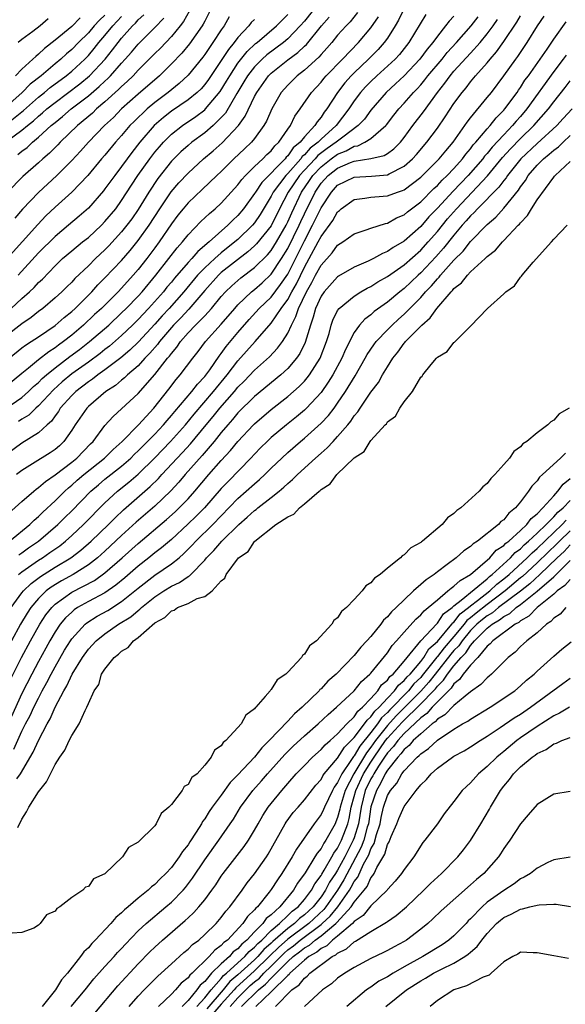
# Model space of a CAD drawing. Units: inches. Extents: x 2565000 to 2568000, y 1521000 to 1524000.
# Drawn here: x 2566335 to 2566400, y 1521379 to 1521498 of the extents above; entities that cross this region are included whole.
import ezdxf

# ---------------------------------------------------------------- set-up
doc = ezdxf.new("R2010")
doc.units = ezdxf.units.IN
doc.header["$MEASUREMENT"] = 0
doc.layers.add('LD25651521_2ft', color=82, linetype='Continuous')

msp = doc.modelspace()

# ---------------------------------------------------------------- linework, layer by layer
at = {"layer": 'LD25651521_2ft'}
for points, elevation in [([(2566371, 1521500.1), (2566369, 1521497.58), (2566368.51, 1521497), (2566367, 1521495.43), (2566366.49, 1521495), (2566364.49, 1521493.51), (2566363.93, 1521493), (2566363, 1521492.08), (2566362.15, 1521491), (2566361.73, 1521490.27), (2566360.87, 1521488.87), (2566359.5, 1521486.5), (2566359, 1521485.96), (2566358.02, 1521485), (2566357, 1521484.11), (2566355.47, 1521483), (2566355, 1521482.62), (2566354.15, 1521481.85), (2566353, 1521480.7), (2566351.37, 1521478.63), (2566350.29, 1521477), (2566349, 1521474.91), (2566348.22, 1521473.78), (2566347.64, 1521473), (2566347, 1521472.21), (2566345.46, 1521470.54), (2566345, 1521470.05), (2566343.87, 1521469), (2566343, 1521468.12), (2566341.39, 1521466.61), (2566341, 1521466.17), (2566340.4, 1521465.6), (2566339.8, 1521465), (2566339, 1521464.27), (2566337.52, 1521463), (2566337, 1521462.61), (2566336.1, 1521461.9), (2566335, 1521461.15), (2566333, 1521459.59)], 8086), ([(2566357.73, 1521499), (2566357, 1521497.58), (2566356.81, 1521497.19), (2566356.7, 1521497), (2566355.17, 1521494.83), (2566354.27, 1521493.73), (2566353, 1521492.41), (2566351.55, 1521491), (2566349, 1521488.79), (2566346.98, 1521487), (2566346.01, 1521485.99), (2566344.96, 1521485), (2566343, 1521483), (2566342.06, 1521481.94), (2566341, 1521480.8), (2566339.22, 1521479), (2566337, 1521476.94), (2566335.07, 1521474.93), (2566334.14, 1521473.86)], 8078), ([(2566381, 1521499.1), (2566380.33, 1521497.67), (2566379.94, 1521497), (2566379, 1521495.53), (2566378.62, 1521495), (2566377.86, 1521494.14), (2566376.73, 1521493), (2566375, 1521491.36), (2566374.64, 1521491), (2566373.86, 1521490.14), (2566372.98, 1521489), (2566371.72, 1521487), (2566371.39, 1521486.61), (2566371, 1521486), (2566370.53, 1521485.47), (2566370.27, 1521485), (2566369, 1521483.65), (2566368.49, 1521483), (2566367.67, 1521482.33), (2566367, 1521481.35), (2566366.81, 1521481.19), (2566366.67, 1521481), (2566363.86, 1521478.14), (2566363.1, 1521477), (2566363, 1521476.82), (2566361.69, 1521475), (2566361, 1521474.19), (2566360.38, 1521473.62), (2566359.78, 1521473), (2566357.53, 1521471), (2566356.16, 1521469.84), (2566355.45, 1521469), (2566355, 1521468.52), (2566353.37, 1521466.63), (2566353, 1521466.16), (2566352.46, 1521465.54), (2566352.04, 1521465), (2566350.26, 1521463), (2566349, 1521461.66), (2566348.33, 1521461), (2566347, 1521459.75), (2566345.53, 1521458.47), (2566345, 1521458.06), (2566344.41, 1521457.59), (2566343, 1521456.55), (2566341, 1521455.11), (2566339.85, 1521454.15), (2566338.79, 1521453.21), (2566337, 1521451.27), (2566336.69, 1521451), (2566335.83, 1521450.17), (2566335, 1521449.68), (2566334.6, 1521449.4)], 8094), ([(2566331.86, 1521450.14), (2566335, 1521452.3), (2566335.8, 1521453), (2566336.41, 1521453.59), (2566337, 1521454.09), (2566337.45, 1521454.55), (2566337.96, 1521455), (2566339, 1521455.85), (2566340.79, 1521457.21), (2566341.93, 1521458.07), (2566343.13, 1521459), (2566345.45, 1521461), (2566347, 1521462.45), (2566347.56, 1521463), (2566349, 1521464.49), (2566349.46, 1521465), (2566351.12, 1521467), (2566352.7, 1521469), (2566353.7, 1521470.3), (2566354.33, 1521471), (2566355, 1521471.86), (2566356.54, 1521473.46), (2566357.57, 1521474.43), (2566358.28, 1521475), (2566359, 1521475.65), (2566361, 1521477.88), (2566361.47, 1521478.53), (2566361.91, 1521479), (2566363, 1521480.06), (2566364.01, 1521481), (2566364.49, 1521481.51), (2566365, 1521481.98), (2566365.44, 1521482.56), (2566365.93, 1521483), (2566367, 1521484.57), (2566367.31, 1521485), (2566367.87, 1521486.13), (2566368.5, 1521487), (2566369.84, 1521489), (2566371, 1521490.24), (2566371.34, 1521490.66), (2566371.63, 1521491), (2566373.59, 1521493), (2566375.5, 1521495), (2566377, 1521496.77), (2566377.91, 1521498.09)], 8092), ([(2566375.41, 1521498.59), (2566374.5, 1521497.5), (2566374.01, 1521497), (2566373, 1521495.86), (2566372.3, 1521495), (2566371.7, 1521494.3), (2566371, 1521493.55), (2566370.75, 1521493.25), (2566369, 1521491.66), (2566368.14, 1521491), (2566367, 1521489.88), (2566366.22, 1521489), (2566365.09, 1521487), (2566364.45, 1521485.55), (2566364.12, 1521485), (2566363, 1521483.46), (2566362.63, 1521483), (2566361.81, 1521482.19), (2566360.52, 1521481), (2566359, 1521479.49), (2566358.47, 1521479), (2566356.71, 1521477.29), (2566355, 1521475.71), (2566354.4, 1521475), (2566353.79, 1521474.22), (2566353, 1521473.17), (2566351.54, 1521471), (2566351, 1521470.29), (2566350.02, 1521469), (2566349, 1521467.7), (2566348.4, 1521467), (2566347, 1521465.45), (2566346.57, 1521465), (2566344.57, 1521463), (2566343.75, 1521462.25), (2566342.43, 1521461), (2566341, 1521459.78), (2566340.02, 1521459), (2566339.42, 1521458.58), (2566339, 1521458.24), (2566338.23, 1521457.77), (2566337, 1521456.8), (2566335.8, 1521455.8), (2566335, 1521455.16), (2566332.73, 1521453.27)], 8090), ([(2566345, 1521498.3), (2566344.33, 1521497.67), (2566343.72, 1521497), (2566343, 1521496.16), (2566341.81, 1521495), (2566341, 1521494.16), (2566340.37, 1521493.63), (2566339.69, 1521493), (2566339, 1521492.43), (2566337.31, 1521491), (2566336.01, 1521489.99), (2566335.02, 1521489), (2566332.82, 1521487)], 8068), ([(2566383.62, 1521498.38), (2566381.59, 1521495), (2566381, 1521494.26), (2566380.44, 1521493.56), (2566379.91, 1521493), (2566377.72, 1521491), (2566377, 1521490.31), (2566376.35, 1521489.65), (2566375.77, 1521489), (2566375, 1521487.97), (2566374.36, 1521487), (2566372.83, 1521485), (2566371, 1521483.38), (2566370.64, 1521483), (2566369.71, 1521482.29), (2566369, 1521481.48), (2566368.74, 1521481.26), (2566368.56, 1521481), (2566367, 1521479.25), (2566366.76, 1521479), (2566365.25, 1521477), (2566365, 1521476.51), (2566363.69, 1521474.31), (2566363, 1521473.28), (2566362.76, 1521473), (2566361, 1521471.31), (2566360.65, 1521471), (2566359, 1521469.68), (2566358.22, 1521469), (2566357, 1521467.9), (2566356.15, 1521467), (2566354.48, 1521465), (2566352.71, 1521463), (2566351.89, 1521462.11), (2566351, 1521461.11), (2566349.02, 1521458.98), (2566348.01, 1521457.99), (2566346.93, 1521457.07), (2566345, 1521455.6), (2566344.16, 1521455), (2566343.51, 1521454.49), (2566343, 1521454.15), (2566341.49, 1521453), (2566341, 1521452.53), (2566339.62, 1521451), (2566339.39, 1521450.61), (2566339, 1521450.09), (2566338.56, 1521449.44), (2566338.06, 1521449), (2566337, 1521448.01), (2566335, 1521446.8), (2566333, 1521445.32)], 8096), ([(2566333, 1521482.96), (2566335, 1521484.44), (2566335.67, 1521485), (2566336.41, 1521485.59), (2566337, 1521486.13), (2566337.48, 1521486.52), (2566338.02, 1521487), (2566339, 1521487.79), (2566341.97, 1521490.03), (2566343.13, 1521491), (2566345.01, 1521493), (2566345.9, 1521494.1), (2566346.57, 1521495), (2566347, 1521495.53), (2566348.33, 1521497), (2566348.67, 1521497.33), (2566349, 1521497.71), (2566349.68, 1521498.32)], 8072), ([(2566333, 1521485.06), (2566335.18, 1521486.82), (2566337, 1521488.42), (2566337.73, 1521489), (2566338.42, 1521489.58), (2566340.32, 1521491), (2566341, 1521491.56), (2566342.59, 1521493), (2566343, 1521493.42), (2566343.72, 1521494.28), (2566344.28, 1521495), (2566345, 1521495.84), (2566345.96, 1521497), (2566347, 1521498.12)], 8070), ([(2566333, 1521437.98), (2566335, 1521439.76), (2566336.43, 1521441), (2566336.74, 1521441.26), (2566337, 1521441.44), (2566337.83, 1521442.17), (2566339, 1521442.98), (2566341, 1521444.5), (2566341.62, 1521445), (2566343.28, 1521446.72), (2566343.57, 1521447), (2566345, 1521448.92), (2566345.99, 1521450.01), (2566349, 1521452.76), (2566351, 1521455.03), (2566352.54, 1521457), (2566352.76, 1521457.24), (2566353, 1521457.59), (2566353.66, 1521458.34), (2566354.08, 1521459), (2566355, 1521460.06), (2566355.89, 1521461), (2566356.47, 1521461.53), (2566357, 1521462.12), (2566357.82, 1521463), (2566359, 1521464.44), (2566359.5, 1521465), (2566360.27, 1521465.73), (2566361, 1521466.37), (2566361.34, 1521466.66), (2566363, 1521467.92), (2566364.55, 1521469.45), (2566365, 1521469.98), (2566365.65, 1521471), (2566366.81, 1521473), (2566367, 1521473.4), (2566367.48, 1521474.52), (2566368.64, 1521477), (2566369.61, 1521478.39), (2566370.02, 1521479), (2566371, 1521480.03), (2566372.24, 1521481), (2566373, 1521481.55), (2566374.04, 1521481.96), (2566375, 1521482.52), (2566375.42, 1521482.58), (2566376.29, 1521483), (2566377, 1521483.44), (2566378.81, 1521485), (2566378.9, 1521485.1), (2566379.76, 1521486.24), (2566380.35, 1521487), (2566381, 1521487.71), (2566382.12, 1521489), (2566382.56, 1521489.44), (2566383, 1521489.92), (2566383.5, 1521490.5), (2566383.87, 1521491), (2566385.57, 1521493), (2566386.2, 1521493.8), (2566387.32, 1521495), (2566389.06, 1521497), (2566389.91, 1521498.09)], 8100), ([(2566359.93, 1521498.07), (2566359.35, 1521497), (2566359, 1521496.52), (2566358, 1521495), (2566357, 1521493.54), (2566356.77, 1521493.23), (2566355, 1521491.06), (2566353.93, 1521490.07), (2566352.62, 1521489), (2566351, 1521487.77), (2566350.08, 1521487), (2566348.5, 1521485.5), (2566348.01, 1521485), (2566347, 1521483.81), (2566346.28, 1521483), (2566345, 1521481.45), (2566344.6, 1521481), (2566342.92, 1521479), (2566341, 1521477), (2566339, 1521475.18), (2566337.88, 1521474.12), (2566336.91, 1521473.09), (2566333.24, 1521469)], 8080), ([(2566355.19, 1521498.81), (2566354.46, 1521497.54), (2566354.05, 1521497), (2566353, 1521495.71), (2566351.68, 1521494.32), (2566351, 1521493.66), (2566349, 1521491.66), (2566348.38, 1521491), (2566347.69, 1521490.31), (2566347, 1521489.72), (2566346.65, 1521489.35), (2566345, 1521487.86), (2566344, 1521487), (2566343.5, 1521486.5), (2566341.71, 1521485), (2566339.61, 1521483), (2566339.32, 1521482.68), (2566338.33, 1521481.67), (2566337.54, 1521481), (2566337, 1521480.5), (2566335.13, 1521478.87), (2566333.27, 1521477)], 8076), ([(2566333.47, 1521457), (2566335, 1521458.26), (2566335.42, 1521458.58), (2566336.12, 1521459), (2566337, 1521459.57), (2566339, 1521460.93), (2566340.09, 1521461.91), (2566341, 1521462.63), (2566341.4, 1521463), (2566343.41, 1521465), (2566344.16, 1521465.84), (2566345, 1521466.66), (2566347, 1521468.78), (2566348.02, 1521469.98), (2566349, 1521471.17), (2566350.31, 1521473), (2566351.6, 1521475), (2566352.97, 1521477.03), (2566353.89, 1521478.11), (2566355, 1521479.29), (2566356.87, 1521481), (2566358.03, 1521481.97), (2566359.09, 1521482.91), (2566361.06, 1521485), (2566361.88, 1521486.12), (2566363, 1521488.48), (2566363.27, 1521489), (2566364.68, 1521491), (2566365, 1521491.31), (2566367, 1521492.9), (2566368.22, 1521493.78), (2566369, 1521494.55), (2566369.24, 1521494.76), (2566371.04, 1521497), (2566371.97, 1521498.03)], 8088), ([(2566333.5, 1521435), (2566335.94, 1521437), (2566336.47, 1521437.53), (2566337, 1521437.98), (2566337.51, 1521438.49), (2566339, 1521439.86), (2566340.16, 1521441), (2566340.6, 1521441.4), (2566341, 1521441.72), (2566341.67, 1521442.33), (2566342.45, 1521443), (2566344.96, 1521445), (2566345.97, 1521446.03), (2566347.07, 1521447), (2566349.04, 1521449), (2566350.9, 1521451), (2566352.7, 1521453.3), (2566353.56, 1521454.44), (2566354.07, 1521455), (2566355.57, 1521457), (2566356.2, 1521457.8), (2566357.08, 1521459), (2566359, 1521461.11), (2566360.62, 1521463), (2566361, 1521463.43), (2566362.65, 1521465), (2566363, 1521465.28), (2566363.91, 1521466.09), (2566365, 1521467.13), (2566366.24, 1521469), (2566367, 1521470.22), (2566368.37, 1521473), (2566368.56, 1521473.44), (2566369, 1521474.4), (2566370.28, 1521477), (2566371, 1521478.06), (2566371.86, 1521479), (2566373, 1521479.89), (2566374.55, 1521480.55), (2566375, 1521480.72), (2566376.98, 1521481.02), (2566378.59, 1521481.41), (2566379, 1521481.66), (2566379.78, 1521482.22), (2566380.55, 1521483), (2566381, 1521483.56), (2566382.06, 1521485), (2566383.33, 1521486.67), (2566385.02, 1521489), (2566385.89, 1521490.11), (2566386.53, 1521491), (2566387, 1521491.55), (2566389, 1521493.71), (2566390.15, 1521495), (2566391, 1521496.03), (2566391.72, 1521497), (2566392.25, 1521497.75)], 8102), ([(2566333.73, 1521463), (2566335, 1521464.19), (2566335.92, 1521465), (2566336.48, 1521465.52), (2566337, 1521466.1), (2566337.47, 1521466.53), (2566339, 1521468.14), (2566339.91, 1521469), (2566341, 1521469.93), (2566342.3, 1521471), (2566343, 1521471.55), (2566344.57, 1521473), (2566345, 1521473.44), (2566346.29, 1521475), (2566347, 1521475.98), (2566348.18, 1521477.82), (2566348.97, 1521479), (2566350.39, 1521481), (2566351, 1521481.79), (2566351.55, 1521482.45), (2566352.04, 1521483), (2566353, 1521483.96), (2566354.32, 1521485), (2566355.92, 1521486.08), (2566357, 1521486.9), (2566357.1, 1521487), (2566358.88, 1521489.12), (2566359.64, 1521490.36), (2566360.01, 1521491), (2566361, 1521492.49), (2566362.1, 1521493.9), (2566363.13, 1521494.87), (2566363.31, 1521495), (2566365.64, 1521497), (2566367, 1521498.35)], 8084), ([(2566342.03, 1521497.97), (2566341, 1521496.92), (2566339, 1521495.27), (2566337.73, 1521494.27), (2566337, 1521493.58), (2566336.67, 1521493.33), (2566336.34, 1521493), (2566335, 1521491.78), (2566334.24, 1521491)], 8066), ([(2566387, 1521498.17), (2566386.42, 1521497.58), (2566385.99, 1521497), (2566385, 1521495.76), (2566384.47, 1521495), (2566383.79, 1521494.21), (2566382.91, 1521493), (2566381, 1521491), (2566379.97, 1521490.03), (2566378.83, 1521489), (2566377, 1521486.86), (2566376.22, 1521485.78), (2566375.49, 1521485), (2566373.62, 1521483.62), (2566373, 1521483.14), (2566372.84, 1521483), (2566371.76, 1521482.24), (2566370.62, 1521481.38), (2566370.28, 1521481), (2566369, 1521479.65), (2566368.41, 1521479), (2566367.05, 1521477), (2566366.02, 1521475), (2566365, 1521472.92), (2566363.24, 1521470.76), (2566363, 1521470.52), (2566362.2, 1521469.8), (2566359, 1521467.31), (2566358.66, 1521467), (2566357, 1521465.17), (2566355.08, 1521462.92), (2566354.12, 1521461.88), (2566353.26, 1521461), (2566351.56, 1521459), (2566351.33, 1521458.67), (2566350.4, 1521457.6), (2566349.81, 1521457), (2566349, 1521456.11), (2566347.72, 1521455), (2566347.36, 1521454.64), (2566347, 1521454.37), (2566346.26, 1521453.74), (2566345.12, 1521453), (2566343, 1521451.19), (2566342.8, 1521451), (2566341.41, 1521449), (2566341, 1521448.35), (2566340.06, 1521447), (2566339.52, 1521446.48), (2566339, 1521446.04), (2566338.39, 1521445.61), (2566336.28, 1521444.28), (2566335, 1521443.5), (2566334.35, 1521443)], 8098), ([(2566334.5, 1521481.5), (2566335, 1521481.94), (2566335.62, 1521482.38), (2566336.27, 1521483), (2566337, 1521483.6), (2566338.54, 1521485), (2566339, 1521485.39), (2566339.9, 1521486.1), (2566340.95, 1521487), (2566343, 1521488.59), (2566344.31, 1521489.69), (2566345, 1521490.36), (2566345.34, 1521490.66), (2566345.67, 1521491), (2566347, 1521492.52), (2566347.45, 1521493), (2566348.18, 1521493.82), (2566349, 1521494.8), (2566351, 1521496.81), (2566352.07, 1521497.93)], 8074), ([(2566363, 1521497.76), (2566362.61, 1521497.39), (2566362.31, 1521497), (2566361, 1521495.59), (2566360.56, 1521495), (2566359.85, 1521494.15), (2566359, 1521492.82), (2566357.46, 1521490.54), (2566357, 1521489.93), (2566356.56, 1521489.44), (2566356.09, 1521489), (2566355, 1521488.1), (2566353, 1521486.72), (2566352.04, 1521485.96), (2566350.94, 1521485), (2566349.2, 1521483), (2566348.23, 1521481.77), (2566347.66, 1521481), (2566347, 1521480.08), (2566346.17, 1521479), (2566345, 1521477.37), (2566344.84, 1521477.16), (2566343, 1521475.06), (2566341.9, 1521474.1), (2566340.6, 1521473), (2566339, 1521471.67), (2566337, 1521469.68), (2566334.54, 1521467)], 8082), ([(2566338.15, 1521497.85), (2566337.2, 1521497), (2566336.31, 1521496.31), (2566335, 1521495.34), (2566334.56, 1521495)], 8064), ([(2566334.6, 1521431), (2566335, 1521431.32), (2566337, 1521432.7), (2566337.47, 1521433), (2566338.38, 1521433.62), (2566339.55, 1521434.45), (2566340.24, 1521435), (2566341, 1521435.68), (2566342.42, 1521437), (2566345, 1521439.61), (2566346.5, 1521441), (2566347.89, 1521442.11), (2566349, 1521443.06), (2566351, 1521445.03), (2566352.9, 1521447), (2566354.68, 1521449), (2566355.73, 1521450.27), (2566358.08, 1521453), (2566359.7, 1521455), (2566361, 1521456.71), (2566363.06, 1521459), (2566365, 1521461.23), (2566366.22, 1521463), (2566367, 1521464.07), (2566367.49, 1521465), (2566368.04, 1521465.96), (2566369, 1521467.95), (2566369.58, 1521469), (2566370.66, 1521471), (2566371, 1521471.66), (2566372.41, 1521473.59), (2566373, 1521474.64), (2566373.21, 1521474.79), (2566373.44, 1521475), (2566375, 1521476.11), (2566376.26, 1521476.26), (2566377, 1521476.39), (2566378.49, 1521476.49), (2566379, 1521476.55), (2566380.2, 1521477), (2566380.81, 1521477.19), (2566381, 1521477.28), (2566383, 1521478.79), (2566385.23, 1521481), (2566386.02, 1521481.98), (2566386.89, 1521483), (2566388.32, 1521485), (2566388.59, 1521485.41), (2566389, 1521485.94), (2566391, 1521488.36), (2566391.5, 1521489), (2566393, 1521490.97), (2566394.43, 1521493), (2566394.68, 1521493.32), (2566395.8, 1521495), (2566397.07, 1521497), (2566397.84, 1521498.16)], 8106), ([(2566334.64, 1521433.36), (2566335, 1521433.6), (2566335.81, 1521434.19), (2566337, 1521435), (2566339.32, 1521437), (2566340.16, 1521437.84), (2566341, 1521438.66), (2566343.3, 1521441), (2566344.21, 1521441.79), (2566345, 1521442.45), (2566347, 1521444.03), (2566348.11, 1521445), (2566348.55, 1521445.45), (2566349, 1521445.86), (2566350.14, 1521447), (2566351, 1521447.88), (2566352.05, 1521449), (2566352.48, 1521449.52), (2566353, 1521450.1), (2566353.4, 1521450.6), (2566355.45, 1521453), (2566356.12, 1521453.88), (2566357, 1521454.79), (2566357.61, 1521455.61), (2566358.74, 1521457.26), (2566359, 1521457.57), (2566359.59, 1521458.41), (2566361, 1521460.11), (2566362.34, 1521461.66), (2566363.56, 1521463), (2566365, 1521464.37), (2566366.14, 1521465.86), (2566367, 1521467.14), (2566368.3, 1521469.7), (2566369, 1521471.14), (2566369.99, 1521473), (2566371, 1521475.11), (2566372.25, 1521477), (2566373, 1521477.82), (2566375, 1521478.8), (2566377.08, 1521478.92), (2566379, 1521479.08), (2566379.2, 1521479.2), (2566381, 1521480.1), (2566382.01, 1521481), (2566382.48, 1521481.52), (2566383.73, 1521483), (2566385, 1521484.69), (2566385.96, 1521486.04), (2566387, 1521487.65), (2566387.97, 1521489), (2566388.45, 1521489.55), (2566389, 1521490.28), (2566389.61, 1521491), (2566391, 1521492.55), (2566391.35, 1521493), (2566392.13, 1521493.87), (2566393, 1521495.12), (2566394.57, 1521497.43), (2566395, 1521498.2)], 8104), ([(2566333.7, 1521427), (2566335, 1521428.78), (2566335.19, 1521429), (2566336.11, 1521429.89), (2566337.25, 1521430.75), (2566339, 1521431.85), (2566340.88, 1521433), (2566342.08, 1521433.92), (2566343.33, 1521435), (2566345.43, 1521437), (2566346.21, 1521437.79), (2566347.24, 1521438.76), (2566350.44, 1521441.56), (2566351.45, 1521442.55), (2566351.84, 1521443), (2566353.7, 1521445), (2566354.34, 1521445.66), (2566355.29, 1521446.71), (2566357.18, 1521449), (2566358.02, 1521449.98), (2566358.84, 1521451), (2566360.58, 1521453), (2566361, 1521453.52), (2566361.74, 1521454.26), (2566363, 1521455.58), (2566364.81, 1521457.19), (2566365.78, 1521458.22), (2566366.35, 1521459), (2566367, 1521460.02), (2566367.44, 1521461), (2566367.99, 1521462.01), (2566368.29, 1521463), (2566369.24, 1521465), (2566369.89, 1521466.11), (2566370.34, 1521467), (2566371, 1521468.22), (2566372.33, 1521469.67), (2566373, 1521470.61), (2566373.62, 1521471), (2566375, 1521471.98), (2566376.44, 1521472.44), (2566377, 1521472.65), (2566378.77, 1521473.23), (2566379, 1521473.26), (2566380.1, 1521473.9), (2566381, 1521474.27), (2566381.39, 1521474.61), (2566383, 1521475.83), (2566384.58, 1521477.42), (2566385, 1521477.8), (2566385.57, 1521478.43), (2566386.2, 1521479), (2566387, 1521479.83), (2566388.04, 1521481), (2566388.44, 1521481.56), (2566389, 1521482.21), (2566389.33, 1521482.67), (2566389.64, 1521483), (2566391, 1521484.61), (2566391.36, 1521485), (2566392.08, 1521485.92), (2566393, 1521486.84), (2566393.13, 1521487), (2566394.6, 1521489), (2566394.75, 1521489.25), (2566395, 1521489.58), (2566395.55, 1521490.45), (2566395.96, 1521491), (2566398.2, 1521494.2), (2566399, 1521495.38), (2566400.52, 1521497.48)], 8108), ([(2566400.51, 1521493.49), (2566400.16, 1521493), (2566399, 1521491.51), (2566395.77, 1521487), (2566395, 1521486.09), (2566394.48, 1521485.52), (2566394.06, 1521485), (2566393, 1521483.9), (2566391.6, 1521482.4), (2566391, 1521481.64), (2566390.69, 1521481.31), (2566390.47, 1521481), (2566388.73, 1521479), (2566386.89, 1521477.11), (2566385, 1521475.06), (2566383.99, 1521474.01), (2566383, 1521472.87), (2566381, 1521471.11), (2566379.67, 1521470.33), (2566379, 1521469.85), (2566378.39, 1521469.61), (2566377.33, 1521469), (2566376.67, 1521468.67), (2566375, 1521467.95), (2566373.12, 1521466.88), (2566373, 1521466.8), (2566371.38, 1521465), (2566371, 1521464.47), (2566370.34, 1521463), (2566370.06, 1521461.94), (2566369.72, 1521461), (2566369.1, 1521458.9), (2566368.44, 1521457.56), (2566368.05, 1521457), (2566367, 1521455.78), (2566366.16, 1521455), (2566363, 1521452.39), (2566361, 1521450.42), (2566360.36, 1521449.64), (2566359.78, 1521449), (2566359, 1521448.06), (2566358.16, 1521447), (2566356.71, 1521445.29), (2566354.65, 1521443), (2566353.9, 1521442.1), (2566352.94, 1521441.06), (2566351, 1521439.2), (2566348.74, 1521437.26), (2566347, 1521435.67), (2566345, 1521433.8), (2566344.1, 1521433), (2566343, 1521432.15), (2566341.18, 1521431), (2566339.78, 1521430.22), (2566338.54, 1521429.46), (2566337.93, 1521429), (2566337, 1521428.09), (2566336.08, 1521427), (2566335.65, 1521426.35), (2566334.84, 1521425), (2566333.74, 1521423)], 8110), ([(2566333.65, 1521418.35), (2566334.96, 1521421), (2566336.04, 1521423), (2566337.16, 1521425), (2566337.89, 1521426.11), (2566338.59, 1521427), (2566339, 1521427.4), (2566341, 1521428.84), (2566343.73, 1521430.27), (2566345, 1521431.17), (2566347.09, 1521433), (2566349, 1521434.71), (2566352.41, 1521437.59), (2566353.46, 1521438.54), (2566353.95, 1521439), (2566355, 1521440.1), (2566355.8, 1521441), (2566357.51, 1521443), (2566359, 1521444.68), (2566360.11, 1521445.89), (2566361, 1521447), (2566362.87, 1521449), (2566363, 1521449.13), (2566365, 1521450.82), (2566367, 1521452.39), (2566368.39, 1521453.61), (2566369, 1521454.26), (2566369.35, 1521454.65), (2566369.6, 1521455), (2566370.9, 1521457), (2566371.68, 1521459), (2566371.98, 1521459.98), (2566372.24, 1521461), (2566372.43, 1521461.57), (2566373, 1521462.75), (2566373.18, 1521463), (2566375, 1521464.48), (2566375.81, 1521465), (2566376.56, 1521465.44), (2566377, 1521465.65), (2566377.82, 1521466.18), (2566379, 1521466.85), (2566381, 1521468.24), (2566383, 1521470.02), (2566383.9, 1521471), (2566385, 1521472.24), (2566386.24, 1521473.76), (2566387.3, 1521475), (2566391.05, 1521478.95), (2566392.86, 1521481.14), (2566393.81, 1521482.19), (2566395, 1521483.43), (2566396.63, 1521485), (2566398.38, 1521487), (2566399, 1521487.85), (2566400.4, 1521489.6), (2566401, 1521490.4)], 8112), ([(2566401.22, 1521487), (2566400.14, 1521485.86), (2566399.37, 1521485), (2566397, 1521482.86), (2566395.05, 1521481), (2566393.46, 1521479), (2566393.28, 1521478.72), (2566393, 1521478.39), (2566392.41, 1521477.59), (2566389.85, 1521475), (2566389.45, 1521474.55), (2566389, 1521474.14), (2566388.48, 1521473.52), (2566388, 1521473), (2566387, 1521471.83), (2566385.75, 1521470.25), (2566384.8, 1521469.2), (2566383, 1521467.27), (2566382.7, 1521467), (2566381, 1521465.38), (2566380.49, 1521465), (2566379, 1521463.75), (2566377.39, 1521462.61), (2566377, 1521462.23), (2566376.29, 1521461.71), (2566375.65, 1521461), (2566375, 1521460.1), (2566373.95, 1521458.05), (2566373.52, 1521457), (2566372.42, 1521455), (2566371.88, 1521454.12), (2566371, 1521452.87), (2566369.26, 1521451), (2566369, 1521450.75), (2566368.05, 1521449.95), (2566366.85, 1521449), (2566365, 1521447.45), (2566364.51, 1521447), (2566363.75, 1521446.25), (2566363, 1521445.48), (2566362.57, 1521445), (2566359.81, 1521442.19), (2566359, 1521441.34), (2566356.96, 1521439), (2566355.99, 1521438.01), (2566354.97, 1521437.03), (2566353, 1521435.21), (2566351.82, 1521434.18), (2566351, 1521433.58), (2566350.28, 1521433), (2566349, 1521432), (2566347.4, 1521430.6), (2566346.32, 1521429.68), (2566345, 1521428.78), (2566343, 1521427.72), (2566341.71, 1521427), (2566341.28, 1521426.72), (2566341, 1521426.47), (2566340.24, 1521425.76), (2566339.62, 1521425), (2566339, 1521424.07), (2566338.37, 1521423), (2566337.88, 1521422.12), (2566337, 1521420.52), (2566336.19, 1521419), (2566335, 1521416.67), (2566333.34, 1521413)], 8114), ([(2566334.03, 1521409.97), (2566335, 1521412.12), (2566335.45, 1521413), (2566335.99, 1521414.01), (2566336.44, 1521415), (2566337, 1521416.12), (2566337.46, 1521417), (2566338.01, 1521417.99), (2566338.52, 1521419), (2566339, 1521419.88), (2566340.14, 1521421.86), (2566340.84, 1521423), (2566341, 1521423.23), (2566342.61, 1521425), (2566342.82, 1521425.18), (2566344.05, 1521425.95), (2566345.33, 1521426.67), (2566347, 1521427.72), (2566348.6, 1521429), (2566349, 1521429.34), (2566351, 1521430.91), (2566353, 1521432.27), (2566353.92, 1521433), (2566354.5, 1521433.5), (2566355.5, 1521434.5), (2566355.95, 1521435), (2566357.99, 1521437), (2566361, 1521440.11), (2566362.01, 1521441), (2566363, 1521441.9), (2566363.6, 1521442.4), (2566364.24, 1521443), (2566365, 1521443.76), (2566366.3, 1521445), (2566367, 1521445.65), (2566368.54, 1521447), (2566369, 1521447.38), (2566371, 1521449.18), (2566371.89, 1521450.11), (2566372.57, 1521451), (2566373, 1521451.59), (2566373.94, 1521453), (2566375.1, 1521454.9), (2566376.33, 1521457), (2566376.56, 1521457.44), (2566377.37, 1521458.63), (2566377.64, 1521459), (2566379, 1521460.43), (2566379.56, 1521461), (2566380.31, 1521461.69), (2566381, 1521462.29), (2566383, 1521464.32), (2566383.59, 1521465), (2566384.29, 1521465.71), (2566385, 1521466.55), (2566385.23, 1521466.77), (2566385.4, 1521467), (2566387, 1521468.8), (2566388.1, 1521469.9), (2566389, 1521471.06), (2566391, 1521473.11), (2566392.03, 1521473.97), (2566393, 1521475.05), (2566394.76, 1521477.24), (2566395, 1521477.62), (2566395.6, 1521478.4), (2566395.95, 1521479), (2566397, 1521480.23), (2566397.77, 1521481), (2566398.46, 1521481.54), (2566399, 1521482.03), (2566399.57, 1521482.43), (2566400.14, 1521483), (2566401, 1521483.79)], 8116), ([(2566334.41, 1521406.41), (2566334.83, 1521407), (2566336.38, 1521409.62), (2566337, 1521411.02), (2566338.06, 1521413), (2566338.4, 1521413.6), (2566339.01, 1521415.01), (2566340.04, 1521417), (2566340.4, 1521417.6), (2566341.04, 1521419), (2566342.28, 1521421), (2566343, 1521421.99), (2566343.93, 1521423), (2566345, 1521423.86), (2566346.65, 1521425), (2566348.1, 1521425.9), (2566349, 1521426.66), (2566349.2, 1521426.8), (2566349.4, 1521427), (2566351, 1521428.29), (2566352.09, 1521429), (2566353, 1521429.57), (2566353.98, 1521430.02), (2566355, 1521430.75), (2566355.17, 1521430.83), (2566355.32, 1521431), (2566357, 1521432.72), (2566357.24, 1521433), (2566358.11, 1521433.89), (2566359.06, 1521435), (2566361.1, 1521437), (2566362.12, 1521437.88), (2566363, 1521438.7), (2566363.18, 1521438.82), (2566363.39, 1521439), (2566365, 1521440.25), (2566365.95, 1521441), (2566366.52, 1521441.48), (2566367, 1521441.93), (2566367.59, 1521442.41), (2566368.18, 1521443), (2566370.35, 1521445), (2566371, 1521445.58), (2566371.76, 1521446.24), (2566372.45, 1521447), (2566373, 1521447.57), (2566374.22, 1521449), (2566374.58, 1521449.42), (2566375, 1521450.07), (2566375.44, 1521450.56), (2566375.71, 1521451), (2566377, 1521452.91), (2566377.9, 1521454.1), (2566378.41, 1521455), (2566379, 1521455.99), (2566379.64, 1521457), (2566380.25, 1521457.75), (2566381, 1521458.81), (2566381.1, 1521458.91), (2566381.16, 1521459), (2566383.13, 1521461), (2566384.14, 1521461.86), (2566384.93, 1521463), (2566386.66, 1521465), (2566386.83, 1521465.17), (2566387, 1521465.38), (2566387.91, 1521466.09), (2566388.62, 1521467), (2566389, 1521467.39), (2566390.74, 1521469), (2566391, 1521469.26), (2566391.98, 1521470.02), (2566392.83, 1521471), (2566393, 1521471.16), (2566394.73, 1521473), (2566394.87, 1521473.13), (2566395, 1521473.31), (2566395.84, 1521474.16), (2566396.33, 1521475), (2566397, 1521476.06), (2566399, 1521478.81), (2566399.1, 1521478.9), (2566399.17, 1521479), (2566401, 1521480.67)], 8118), ([(2566334.53, 1521400.53), (2566335, 1521401.55), (2566335.56, 1521402.44), (2566335.84, 1521403), (2566337, 1521404.82), (2566337.97, 1521406.03), (2566338.43, 1521407), (2566339, 1521408.12), (2566339.56, 1521409), (2566340.16, 1521409.84), (2566340.69, 1521411), (2566341, 1521411.62), (2566341.91, 1521413), (2566342.63, 1521414.63), (2566342.83, 1521415), (2566343, 1521415.46), (2566343.72, 1521417), (2566344.26, 1521417.74), (2566344.6, 1521419), (2566345, 1521419.61), (2566346.11, 1521421), (2566346.62, 1521421.38), (2566347, 1521421.77), (2566347.81, 1521422.19), (2566348.43, 1521423), (2566349, 1521423.39), (2566351, 1521425.15), (2566352.2, 1521425.8), (2566353, 1521426.62), (2566353.31, 1521426.69), (2566353.74, 1521427), (2566355, 1521427.5), (2566356.08, 1521428.08), (2566357, 1521428.33), (2566357.89, 1521429), (2566359, 1521430.23), (2566359.44, 1521430.56), (2566359.6, 1521431), (2566361.09, 1521433), (2566362.24, 1521433.76), (2566363, 1521434.96), (2566363.04, 1521435), (2566365.58, 1521437), (2566367, 1521437.93), (2566367.75, 1521438.25), (2566368.4, 1521439), (2566369, 1521439.47), (2566370.77, 1521441), (2566370.9, 1521441.1), (2566371, 1521441.21), (2566372.12, 1521441.88), (2566372.92, 1521443), (2566375, 1521445.01), (2566376.21, 1521445.79), (2566376.91, 1521447), (2566377, 1521447.12), (2566378.73, 1521449), (2566378.87, 1521449.13), (2566379, 1521449.34), (2566379.97, 1521450.03), (2566380.48, 1521451), (2566381, 1521451.74), (2566382, 1521453), (2566383, 1521454.71), (2566383.16, 1521454.84), (2566383.24, 1521455), (2566384.24, 1521456.24), (2566384.89, 1521457), (2566384.95, 1521457.05), (2566385, 1521457.12), (2566386.19, 1521457.81), (2566387, 1521458.9), (2566387.06, 1521458.94), (2566389, 1521460.88), (2566391.04, 1521463), (2566393, 1521464.75), (2566393.24, 1521465), (2566394.27, 1521465.73), (2566395, 1521466.75), (2566395.14, 1521466.86), (2566395.22, 1521467), (2566396.55, 1521468.55), (2566398.74, 1521471), (2566399, 1521471.32), (2566400.62, 1521473)], 8120), ([(2566400.85, 1521451), (2566399.68, 1521450.32), (2566399, 1521449.56), (2566398.65, 1521449.35), (2566398.31, 1521449), (2566397, 1521448.01), (2566395.78, 1521447), (2566395.3, 1521446.7), (2566395, 1521446.34), (2566394.21, 1521445.79), (2566393.67, 1521445), (2566393, 1521444.2), (2566391.91, 1521443), (2566391.45, 1521442.55), (2566391, 1521441.95), (2566390.46, 1521441.54), (2566390.03, 1521441), (2566387.81, 1521439), (2566387.33, 1521438.67), (2566387, 1521438.32), (2566386.21, 1521437.79), (2566385.57, 1521437), (2566383.21, 1521435), (2566383.08, 1521434.92), (2566383, 1521434.84), (2566381.81, 1521434.19), (2566381, 1521433.35), (2566380.76, 1521433.24), (2566380.55, 1521433), (2566379, 1521431.76), (2566378.11, 1521431), (2566377.44, 1521430.56), (2566377, 1521429.97), (2566376.4, 1521429.6), (2566375.97, 1521429), (2566375, 1521427.97), (2566374.08, 1521427), (2566373.48, 1521426.52), (2566373, 1521425.76), (2566372.56, 1521425.44), (2566372.29, 1521425), (2566370.47, 1521423), (2566369.62, 1521422.38), (2566369, 1521421.39), (2566368.78, 1521421.22), (2566368.65, 1521421), (2566367, 1521419.24), (2566366.76, 1521419), (2566365.71, 1521418.29), (2566365, 1521417.14), (2566364.92, 1521417.08), (2566364.87, 1521417), (2566364.3, 1521416.3), (2566363.16, 1521415), (2566363.07, 1521414.93), (2566363, 1521414.81), (2566361.95, 1521414.05), (2566361.38, 1521413), (2566361, 1521412.57), (2566359.55, 1521411), (2566359.23, 1521410.77), (2566359, 1521410.38), (2566358.17, 1521409.83), (2566357.78, 1521409), (2566357, 1521408.03), (2566356.08, 1521407), (2566355.45, 1521406.55), (2566355, 1521405.72), (2566354.54, 1521405.46), (2566354.29, 1521405), (2566353, 1521403.32), (2566352.7, 1521403), (2566351.78, 1521402.22), (2566351.18, 1521401), (2566351, 1521400.76), (2566349, 1521398.76), (2566347.85, 1521398.15), (2566347.11, 1521397), (2566345, 1521394.98), (2566343.64, 1521394.36), (2566343, 1521393.45), (2566342.65, 1521393.35), (2566342.35, 1521393), (2566341, 1521392.1), (2566339.56, 1521391), (2566339.19, 1521390.81), (2566339, 1521390.48), (2566337.95, 1521390.05), (2566337.21, 1521389), (2566337, 1521388.79), (2566336.44, 1521388.44), (2566335, 1521387.9), (2566333.83, 1521387.83)], 8122), ([(2566400.41, 1521445.59), (2566399.84, 1521445), (2566397.65, 1521443), (2566397.3, 1521442.7), (2566397, 1521442.27), (2566396.37, 1521441.63), (2566395.97, 1521441), (2566395, 1521439.73), (2566394.4, 1521439), (2566393.62, 1521438.38), (2566393, 1521437.58), (2566392.66, 1521437.34), (2566392.35, 1521437), (2566389.82, 1521435), (2566389.31, 1521434.69), (2566389, 1521434.37), (2566388.17, 1521433.83), (2566387.27, 1521433), (2566386.17, 1521432.17), (2566385, 1521431.32), (2566384.6, 1521431), (2566383.64, 1521430.36), (2566383, 1521429.76), (2566382.14, 1521429), (2566381, 1521427.95), (2566380.05, 1521427), (2566379.5, 1521426.5), (2566379, 1521425.88), (2566378.53, 1521425.47), (2566378.2, 1521425), (2566377, 1521423.54), (2566376.53, 1521423), (2566375.78, 1521422.22), (2566375, 1521421.22), (2566372.81, 1521419), (2566371.84, 1521418.16), (2566371, 1521417.23), (2566370.87, 1521417.13), (2566370.77, 1521417), (2566368.75, 1521415), (2566367.8, 1521414.2), (2566367, 1521413.33), (2566364.78, 1521411), (2566363.87, 1521410.13), (2566363, 1521409.01), (2566361, 1521406.89), (2566360.06, 1521405.94), (2566359, 1521404.45), (2566357.92, 1521403), (2566357.54, 1521402.46), (2566357, 1521401.58), (2566356.74, 1521401.26), (2566356.6, 1521401), (2566355.99, 1521399.99), (2566355.2, 1521398.8), (2566355, 1521398.47), (2566354.33, 1521397.67), (2566353.93, 1521397), (2566353, 1521395.74), (2566352.32, 1521395), (2566351.63, 1521394.37), (2566351, 1521393.7), (2566350.6, 1521393.4), (2566350.21, 1521393), (2566349, 1521392.03), (2566347.81, 1521391), (2566347.36, 1521390.64), (2566347, 1521390.26), (2566346.29, 1521389.71), (2566345.71, 1521389), (2566343.83, 1521387), (2566343.41, 1521386.59), (2566343, 1521386.08), (2566342.44, 1521385.56), (2566342.07, 1521385), (2566340.48, 1521383), (2566339.78, 1521382.22), (2566339.04, 1521381), (2566337.45, 1521379)], 8124), ([(2566340.95, 1521379), (2566342.62, 1521381), (2566343.68, 1521382.32), (2566345, 1521383.8), (2566346.11, 1521385), (2566346.52, 1521385.48), (2566347, 1521385.98), (2566347.48, 1521386.52), (2566349, 1521388.1), (2566349.96, 1521389), (2566352.34, 1521391), (2566353, 1521391.57), (2566354.4, 1521393), (2566354.68, 1521393.32), (2566355.55, 1521394.45), (2566357, 1521396.63), (2566358.69, 1521399), (2566360.07, 1521401), (2566360.45, 1521401.55), (2566361.33, 1521403), (2566362.8, 1521405), (2566363.84, 1521406.16), (2566364.56, 1521407), (2566366.66, 1521409.34), (2566367.67, 1521410.33), (2566369, 1521411.55), (2566370.66, 1521413), (2566371.85, 1521414.15), (2566372.86, 1521415), (2566375, 1521416.99), (2566375.89, 1521418.11), (2566376.89, 1521419), (2566377, 1521419.12), (2566379, 1521421.57), (2566379.58, 1521422.42), (2566380.1, 1521423), (2566381, 1521424.05), (2566382.4, 1521425.6), (2566383, 1521426.12), (2566383.4, 1521426.6), (2566383.91, 1521427), (2566385, 1521427.95), (2566386.27, 1521429), (2566386.65, 1521429.35), (2566387, 1521429.56), (2566387.73, 1521430.27), (2566389.01, 1521431), (2566391.31, 1521433), (2566392.1, 1521433.9), (2566393, 1521434.47), (2566393.25, 1521434.75), (2566393.6, 1521435), (2566395, 1521436.26), (2566395.78, 1521437), (2566396.29, 1521437.71), (2566397, 1521438.29), (2566397.7, 1521439), (2566399, 1521440.45), (2566399.52, 1521441), (2566400.15, 1521441.85), (2566401, 1521442.54)], 8126), ([(2566343.8, 1521378.2), (2566346.53, 1521381.47), (2566349, 1521384.13), (2566350.41, 1521385.59), (2566351, 1521386.16), (2566351.93, 1521387), (2566354.66, 1521389.34), (2566355, 1521389.68), (2566355.69, 1521390.31), (2566356.31, 1521391), (2566357, 1521391.84), (2566357.87, 1521393), (2566358.34, 1521393.66), (2566359, 1521394.67), (2566359.24, 1521395), (2566361.76, 1521398.24), (2566362.27, 1521399), (2566363, 1521400.2), (2566363.44, 1521401), (2566364.01, 1521401.99), (2566364.66, 1521403), (2566365, 1521403.44), (2566366.27, 1521405), (2566367, 1521405.85), (2566368.02, 1521407), (2566369, 1521408.02), (2566369.98, 1521409), (2566371, 1521409.91), (2566371.51, 1521410.49), (2566372.1, 1521411), (2566373, 1521411.83), (2566374.09, 1521413), (2566375, 1521413.87), (2566375.45, 1521414.55), (2566375.98, 1521415), (2566377, 1521416.07), (2566377.83, 1521417), (2566378.3, 1521417.7), (2566379, 1521418.28), (2566379.3, 1521418.7), (2566379.67, 1521419), (2566381, 1521420.55), (2566381.36, 1521421), (2566383.01, 1521422.99), (2566384.94, 1521425.06), (2566385, 1521425.11), (2566385.76, 1521426.24), (2566386.77, 1521427), (2566387, 1521427.2), (2566387.88, 1521427.88), (2566391, 1521430.47), (2566391.26, 1521430.73), (2566391.61, 1521431), (2566393.79, 1521433), (2566394.37, 1521433.63), (2566395, 1521434.09), (2566395.45, 1521434.55), (2566395.99, 1521435), (2566397, 1521435.96), (2566398.08, 1521437), (2566399, 1521437.93), (2566399.5, 1521438.5), (2566400.14, 1521439), (2566401, 1521439.9)], 8128), ([(2566347.92, 1521379), (2566349, 1521380.24), (2566349.73, 1521381), (2566351.36, 1521382.64), (2566353, 1521384.15), (2566354.51, 1521385.49), (2566355, 1521385.89), (2566355.55, 1521386.45), (2566356.28, 1521387), (2566357, 1521387.65), (2566358.37, 1521389), (2566359, 1521389.73), (2566359.54, 1521390.46), (2566360.02, 1521391), (2566361.5, 1521393), (2566362.13, 1521393.87), (2566363, 1521394.96), (2566364.43, 1521397), (2566364.65, 1521397.35), (2566366.7, 1521401), (2566366.82, 1521401.18), (2566367.67, 1521402.33), (2566368.24, 1521403), (2566369, 1521403.87), (2566370.37, 1521405.63), (2566371, 1521406.33), (2566371.23, 1521406.77), (2566371.4, 1521407), (2566373, 1521408.87), (2566373.81, 1521410.19), (2566374.65, 1521411), (2566375, 1521411.37), (2566376.24, 1521413), (2566376.54, 1521413.46), (2566377, 1521413.84), (2566377.47, 1521414.53), (2566377.98, 1521415), (2566379, 1521416.11), (2566379.86, 1521417), (2566380.33, 1521417.67), (2566381, 1521418.21), (2566381.35, 1521418.65), (2566381.72, 1521419), (2566383, 1521420.53), (2566383.36, 1521421), (2566383.98, 1521422.02), (2566385, 1521422.91), (2566386.75, 1521425), (2566386.85, 1521425.15), (2566387, 1521425.26), (2566387.75, 1521426.25), (2566388.74, 1521427), (2566389, 1521427.22), (2566389.85, 1521427.85), (2566391.33, 1521429), (2566392.17, 1521429.83), (2566393, 1521430.46), (2566393.63, 1521431), (2566395.82, 1521433), (2566396.4, 1521433.6), (2566397, 1521434.1), (2566399, 1521436.04), (2566400.03, 1521437), (2566400.49, 1521437.51)], 8130), ([(2566401, 1521436.22), (2566399.69, 1521435), (2566399.35, 1521434.65), (2566398.33, 1521433.67), (2566397, 1521432.37), (2566395.24, 1521430.76), (2566395, 1521430.58), (2566393.16, 1521429), (2566391, 1521427.38), (2566389.66, 1521426.34), (2566389, 1521425.76), (2566388.56, 1521425.44), (2566388.24, 1521425), (2566387, 1521423.51), (2566385.83, 1521422.17), (2566385, 1521421.1), (2566384.95, 1521421.05), (2566384.63, 1521420.63), (2566383.19, 1521418.81), (2566383, 1521418.59), (2566382.19, 1521417.81), (2566381.54, 1521417), (2566379.29, 1521414.71), (2566379, 1521414.39), (2566378.28, 1521413.72), (2566377.79, 1521413), (2566377, 1521411.97), (2566375.67, 1521410.33), (2566375, 1521409.18), (2566374.91, 1521409.09), (2566374.61, 1521408.61), (2566373.49, 1521407), (2566373, 1521405.95), (2566372.59, 1521405.41), (2566372.37, 1521405), (2566371.42, 1521403), (2566371.3, 1521402.7), (2566371, 1521402.09), (2566370.19, 1521401), (2566368.05, 1521397.95), (2566367.53, 1521397), (2566366.29, 1521395), (2566365.75, 1521394.25), (2566365, 1521393.07), (2566364.77, 1521392.77), (2566363.34, 1521391), (2566363.15, 1521390.85), (2566363, 1521390.63), (2566362.16, 1521389.84), (2566361.61, 1521389), (2566359.74, 1521387), (2566359.31, 1521386.69), (2566359, 1521386.33), (2566358.22, 1521385.78), (2566357.55, 1521385), (2566355.48, 1521383), (2566355.22, 1521382.78), (2566355, 1521382.46), (2566354.18, 1521381.82), (2566353.48, 1521381), (2566353, 1521380.5), (2566351.46, 1521379)], 8132), ([(2566401, 1521434.54), (2566400.25, 1521433.75), (2566399.43, 1521433), (2566397.35, 1521431), (2566396.13, 1521429.87), (2566395, 1521428.99), (2566392.38, 1521427), (2566391.63, 1521426.37), (2566391, 1521426.02), (2566390.43, 1521425.57), (2566389.76, 1521425), (2566389, 1521424.23), (2566387.97, 1521423), (2566387.59, 1521422.41), (2566387, 1521421.82), (2566386.61, 1521421.39), (2566384.72, 1521419), (2566383.97, 1521418.03), (2566383, 1521416.95), (2566380.03, 1521413.97), (2566379, 1521412.83), (2566377.55, 1521411), (2566377, 1521410.21), (2566376.46, 1521409.54), (2566374.94, 1521407), (2566373.91, 1521405), (2566373.32, 1521403), (2566373.27, 1521402.73), (2566373, 1521401.73), (2566372.79, 1521401.21), (2566372.69, 1521401), (2566371.58, 1521399), (2566371.33, 1521398.67), (2566371, 1521398.02), (2566370.53, 1521397.47), (2566370.27, 1521397), (2566369.1, 1521395.1), (2566368.17, 1521393.83), (2566367.7, 1521393), (2566366.03, 1521391), (2566365, 1521390.05), (2566364.41, 1521389.59), (2566364.01, 1521389), (2566363, 1521387.98), (2566362.09, 1521387), (2566361.48, 1521386.52), (2566361, 1521385.95), (2566360.44, 1521385.56), (2566359.97, 1521385), (2566359, 1521384.13), (2566357.84, 1521383), (2566357, 1521382.02), (2566356.44, 1521381.56), (2566356.06, 1521381), (2566355, 1521379.74), (2566354.29, 1521379)], 8134), ([(2566356.07, 1521379), (2566357, 1521380.05), (2566357.79, 1521381), (2566359, 1521382.36), (2566359.28, 1521382.72), (2566359.62, 1521383), (2566361, 1521384.27), (2566361.83, 1521385), (2566362.37, 1521385.63), (2566363, 1521386.13), (2566363.4, 1521386.6), (2566363.86, 1521387), (2566365, 1521388.15), (2566366, 1521389), (2566367, 1521389.94), (2566367.53, 1521390.47), (2566368.24, 1521391), (2566369, 1521391.89), (2566369.85, 1521393), (2566370.24, 1521393.76), (2566371, 1521394.75), (2566371.09, 1521394.91), (2566371.39, 1521395.39), (2566372.32, 1521397), (2566372.55, 1521397.45), (2566373, 1521398.05), (2566373.48, 1521399), (2566374.21, 1521401), (2566374.38, 1521401.62), (2566374.63, 1521403), (2566375, 1521404.29), (2566375.18, 1521405), (2566376.12, 1521407), (2566377, 1521408.41), (2566377.39, 1521409), (2566378.78, 1521411), (2566379, 1521411.28), (2566380.77, 1521413.23), (2566383, 1521415.41), (2566384.54, 1521417), (2566384.76, 1521417.24), (2566385, 1521417.56), (2566385.75, 1521418.25), (2566386.21, 1521419), (2566387, 1521420.01), (2566387.86, 1521421), (2566388.43, 1521421.57), (2566389, 1521422.45), (2566389.49, 1521423), (2566391, 1521424.52), (2566391.6, 1521425), (2566392.49, 1521425.51), (2566393, 1521425.93), (2566393.72, 1521426.28), (2566394.5, 1521427), (2566395, 1521427.37), (2566397, 1521428.97), (2566399, 1521430.72), (2566399.16, 1521430.84), (2566399.31, 1521431), (2566401, 1521432.66)], 8136), ([(2566401, 1521430.39), (2566400.36, 1521429.64), (2566399.44, 1521429), (2566399, 1521428.62), (2566397, 1521427), (2566396.02, 1521425.98), (2566395, 1521425.41), (2566394.79, 1521425.21), (2566394.35, 1521425), (2566391.67, 1521423), (2566391.37, 1521422.63), (2566391, 1521422.35), (2566389.88, 1521421), (2566389, 1521420.07), (2566388.12, 1521419), (2566387.67, 1521418.33), (2566387, 1521417.83), (2566386.68, 1521417.32), (2566386.34, 1521417), (2566385, 1521415.67), (2566384.36, 1521415), (2566383.74, 1521414.26), (2566383, 1521413.74), (2566381, 1521411.85), (2566380.23, 1521411), (2566379.73, 1521410.27), (2566379, 1521409.53), (2566378.63, 1521409), (2566377.91, 1521407.91), (2566377.35, 1521407), (2566377.24, 1521406.76), (2566377, 1521406.39), (2566376.33, 1521405), (2566375.83, 1521403), (2566375.52, 1521401), (2566375, 1521399.3), (2566374.89, 1521399), (2566373.86, 1521397), (2566373, 1521395.41), (2566372.74, 1521395), (2566372.04, 1521393.96), (2566371.54, 1521393), (2566371, 1521392.21), (2566370.04, 1521391), (2566369, 1521390.03), (2566368.41, 1521389.59), (2566367.81, 1521389), (2566367, 1521388.4), (2566365.19, 1521386.81), (2566365, 1521386.62), (2566364.14, 1521385.86), (2566363.39, 1521385), (2566363, 1521384.62), (2566361, 1521382.83), (2566360.01, 1521381.99), (2566359.21, 1521381), (2566357.27, 1521378.73)], 8138), ([(2566400.48, 1521427), (2566399.78, 1521426.22), (2566399, 1521425.72), (2566398.67, 1521425.33), (2566398.13, 1521425), (2566397, 1521423.98), (2566395.76, 1521423), (2566395.38, 1521422.62), (2566395, 1521422.3), (2566394.35, 1521421.65), (2566393.52, 1521421), (2566391.53, 1521419), (2566391.25, 1521418.75), (2566391, 1521418.55), (2566390.25, 1521417.75), (2566389, 1521416.86), (2566388.35, 1521416.35), (2566387, 1521415.23), (2566385.9, 1521414.1), (2566385, 1521413.56), (2566384.75, 1521413.25), (2566384.38, 1521413), (2566383, 1521411.83), (2566382.1, 1521411), (2566381.6, 1521410.4), (2566381, 1521409.94), (2566380.61, 1521409.39), (2566380.23, 1521409), (2566379, 1521407.44), (2566378.73, 1521407), (2566378.18, 1521405.82), (2566377.66, 1521405), (2566377, 1521403.04), (2566376.7, 1521401), (2566376.57, 1521400.57), (2566376.14, 1521399), (2566375.84, 1521398.16), (2566373.75, 1521394.25), (2566372.99, 1521393), (2566371.6, 1521391), (2566371.33, 1521390.67), (2566369.53, 1521389), (2566367, 1521387.11), (2566365.88, 1521386.12), (2566364.87, 1521385.13), (2566364.76, 1521385), (2566363, 1521383.3), (2566360.74, 1521381.26), (2566360.53, 1521381), (2566359, 1521379.29), (2566357.93, 1521378.07)], 8140), ([(2566360.05, 1521379), (2566361, 1521380.06), (2566361.94, 1521381), (2566362.49, 1521381.51), (2566363, 1521381.97), (2566363.58, 1521382.42), (2566364.12, 1521383), (2566365, 1521383.85), (2566366.57, 1521385.43), (2566367, 1521385.81), (2566367.68, 1521386.32), (2566368.49, 1521387), (2566371, 1521388.86), (2566371.16, 1521389), (2566372.12, 1521389.89), (2566373.02, 1521391), (2566374.42, 1521393), (2566374.64, 1521393.36), (2566375, 1521394.04), (2566375.42, 1521394.58), (2566376.13, 1521396.13), (2566376.74, 1521397.26), (2566377, 1521397.96), (2566377.4, 1521398.6), (2566377.69, 1521399.69), (2566378.12, 1521401), (2566378.26, 1521401.74), (2566378.54, 1521403), (2566379, 1521404.38), (2566379.35, 1521405), (2566380.13, 1521405.87), (2566380.74, 1521407), (2566381, 1521407.35), (2566382.57, 1521409), (2566382.81, 1521409.19), (2566383, 1521409.41), (2566383.95, 1521410.05), (2566385, 1521411.04), (2566387, 1521412.39), (2566388.04, 1521413), (2566388.66, 1521413.34), (2566389, 1521413.59), (2566391.37, 1521415), (2566394.33, 1521417), (2566395, 1521417.57), (2566395.73, 1521418.27), (2566396.65, 1521419), (2566397, 1521419.34), (2566399, 1521421.16), (2566399.99, 1521422.01), (2566401.12, 1521422.88)], 8142), ([(2566361.45, 1521379), (2566363.46, 1521381), (2566364.33, 1521381.67), (2566365, 1521382.4), (2566367, 1521384.4), (2566367.65, 1521385), (2566368.42, 1521385.58), (2566369, 1521386.06), (2566369.6, 1521386.4), (2566370.3, 1521387), (2566371, 1521387.51), (2566372.79, 1521389), (2566372.9, 1521389.1), (2566374.63, 1521391), (2566375, 1521391.55), (2566376.18, 1521393), (2566376.54, 1521393.46), (2566377, 1521394.48), (2566377.25, 1521394.75), (2566377.39, 1521395), (2566377.71, 1521395.71), (2566378.67, 1521397.33), (2566379, 1521398.49), (2566379.2, 1521398.8), (2566379.44, 1521399.44), (2566380.12, 1521401), (2566380.37, 1521401.63), (2566381, 1521403.08), (2566382.45, 1521405), (2566383, 1521405.67), (2566383.68, 1521406.32), (2566384.24, 1521407), (2566385, 1521407.67), (2566386.82, 1521409), (2566387, 1521409.12), (2566388.22, 1521409.78), (2566389, 1521410.26), (2566390.15, 1521411), (2566391, 1521411.51), (2566392.56, 1521412.56), (2566394.25, 1521413.75), (2566395, 1521414.19), (2566396.22, 1521415), (2566400.12, 1521417.88), (2566401, 1521418.49)], 8144), ([(2566400.89, 1521415), (2566399.72, 1521414.28), (2566399, 1521413.98), (2566397, 1521412.69), (2566395, 1521411.31), (2566394.58, 1521411), (2566393, 1521409.67), (2566392.62, 1521409.38), (2566392.17, 1521409), (2566391, 1521407.86), (2566389.94, 1521407), (2566389, 1521405.92), (2566388.51, 1521405.49), (2566388, 1521405), (2566387, 1521403.65), (2566385.82, 1521402.18), (2566385.01, 1521401), (2566383.51, 1521399), (2566383.26, 1521398.74), (2566382.16, 1521397), (2566381, 1521395.49), (2566380.7, 1521395), (2566379.92, 1521394.08), (2566379, 1521393.07), (2566378.95, 1521393), (2566377, 1521391.11), (2566376.06, 1521389.94), (2566375, 1521389.22), (2566374.8, 1521389), (2566373, 1521387.48), (2566372.39, 1521387), (2566371.69, 1521386.31), (2566371, 1521385.97), (2566370.48, 1521385.52), (2566369.55, 1521385), (2566369, 1521384.57), (2566367.26, 1521383), (2566367.15, 1521382.85), (2566367, 1521382.75), (2566365, 1521380.78), (2566363.14, 1521379)], 8146), ([(2566365.51, 1521379), (2566367.49, 1521381), (2566368.38, 1521381.62), (2566369, 1521382.43), (2566369.34, 1521382.66), (2566369.66, 1521383), (2566372.35, 1521385), (2566372.78, 1521385.22), (2566373, 1521385.43), (2566374.07, 1521385.93), (2566375, 1521386.79), (2566375.15, 1521386.85), (2566377, 1521388.02), (2566378.87, 1521389.13), (2566379, 1521389.24), (2566380.06, 1521389.94), (2566381.29, 1521391), (2566383.39, 1521393), (2566384.19, 1521393.81), (2566385.51, 1521395), (2566387.47, 1521397), (2566388.15, 1521397.85), (2566389, 1521398.96), (2566390.24, 1521401), (2566391.27, 1521402.73), (2566391.41, 1521403), (2566392.6, 1521405), (2566393, 1521405.52), (2566393.69, 1521406.31), (2566394.18, 1521407), (2566395, 1521407.82), (2566396.41, 1521409), (2566396.76, 1521409.24), (2566397, 1521409.43), (2566398.08, 1521409.92), (2566399, 1521410.59), (2566399.33, 1521410.67), (2566400, 1521411), (2566401, 1521411.38)], 8148), ([(2566401, 1521404.86), (2566399, 1521404.54), (2566397, 1521403.32), (2566395.92, 1521402.08), (2566395, 1521400.98), (2566393.72, 1521399), (2566393.41, 1521398.59), (2566393, 1521398), (2566392.62, 1521397.38), (2566392.37, 1521397), (2566390.59, 1521395), (2566389.71, 1521394.29), (2566389, 1521393.63), (2566385.47, 1521390.53), (2566384.46, 1521389.54), (2566383.86, 1521389), (2566383, 1521388.29), (2566381.28, 1521387), (2566381, 1521386.83), (2566379.8, 1521386.2), (2566379, 1521385.73), (2566378.52, 1521385.48), (2566377, 1521384.76), (2566375, 1521383.71), (2566373.85, 1521383), (2566373, 1521382.4), (2566372.26, 1521381.74), (2566371.17, 1521381), (2566369, 1521379.01)], 8150), ([(2566401, 1521396.96), (2566399, 1521396.63), (2566398.31, 1521396.31), (2566397, 1521395.64), (2566396.2, 1521395), (2566395.45, 1521394.55), (2566395, 1521394.35), (2566394.23, 1521393.77), (2566393, 1521392.97), (2566391, 1521391.54), (2566390.39, 1521391), (2566389, 1521389.55), (2566388.71, 1521389.29), (2566388.46, 1521389), (2566387, 1521387.52), (2566386.4, 1521387), (2566385.58, 1521386.42), (2566383.25, 1521385), (2566381, 1521383.76), (2566379.67, 1521383), (2566379, 1521382.58), (2566377.96, 1521382.04), (2566377, 1521381.34), (2566376.78, 1521381.22), (2566376.49, 1521381), (2566374.1, 1521379)], 8152), ([(2566378.81, 1521379), (2566381.28, 1521381), (2566383, 1521382.08), (2566383.59, 1521382.41), (2566384.55, 1521383), (2566385.5, 1521383.5), (2566387, 1521384.21), (2566388.31, 1521385), (2566388.72, 1521385.28), (2566389, 1521385.54), (2566389.79, 1521386.21), (2566390.35, 1521387), (2566391, 1521387.78), (2566392.14, 1521389), (2566392.6, 1521389.4), (2566393, 1521389.73), (2566393.89, 1521390.11), (2566395, 1521390.72), (2566395.25, 1521390.75), (2566396.15, 1521391), (2566397, 1521391.21), (2566397.25, 1521391.25), (2566399, 1521391.32), (2566399.31, 1521391.31), (2566401.03, 1521391.03)], 8154), ([(2566400.79, 1521384.79), (2566399, 1521385.09), (2566397, 1521385.46), (2566396.55, 1521385.45), (2566395, 1521385.55), (2566394.7, 1521385.3), (2566394.09, 1521385), (2566393, 1521384.37), (2566391.49, 1521383), (2566391.22, 1521382.78), (2566390.53, 1521382.53), (2566388.53, 1521381.47), (2566386.99, 1521381), (2566385, 1521379.71), (2566384.15, 1521379)], 8156)]:
    msp.add_lwpolyline(points, dxfattribs=dict(at, elevation=elevation))

doc.saveas('drawing.dxf')
